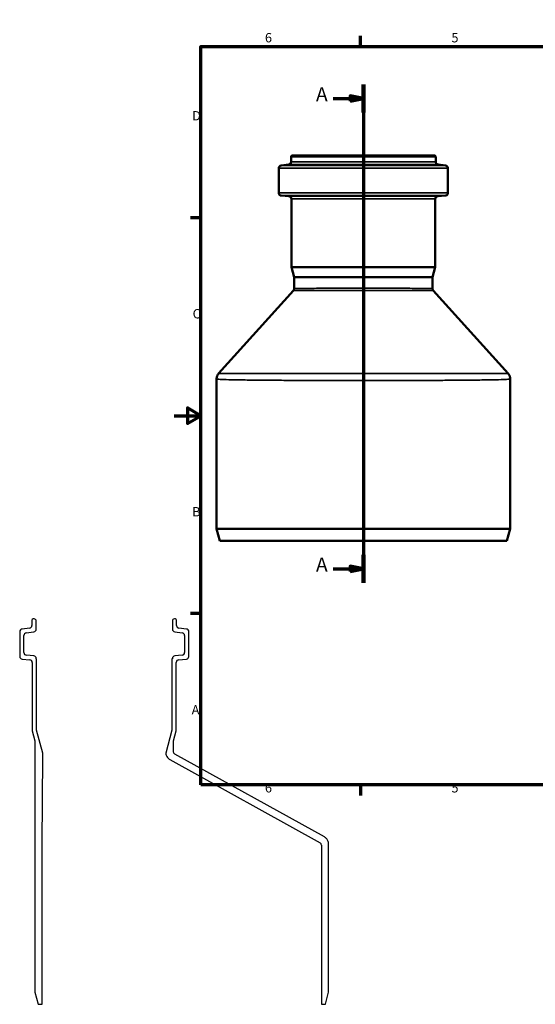
# Model space of a CAD drawing. Units: millimetres. Extents: x -58 to 420, y -72 to 297.
# Drawn here: x -58 to 136, y -72 to 297 of the extents above; entities that cross this region are included whole.
import ezdxf

# ---------------------------------------------------------------- set-up
doc = ezdxf.new("R2010")
doc.units = ezdxf.units.MM
for name, color, linetype, lineweight in [('Rahmen (ISO)', 7, 'Continuous', 70), ('Schnittlinie (ISO)', 7, 'Continuous', 70), ('Sichtbar (ISO)', 7, 'Continuous', 50), ('Sichtbar schmal (ISO)', 7, 'Continuous', 35)]:
    doc.layers.add(name, color=color, linetype=linetype, lineweight=lineweight)
doc.styles.add('Bezeichnungstext (DIN)', font='isocpeur.ttf')
doc.styles.add('Notiztext (DIN)', font='isocpeur.ttf')

# ---------------------------------------------------------------- blocks, each defined once
blk = doc.blocks.new('Ränder Vorgaberahmen')
at = {"layer": 'Rahmen (ISO)'}
for p, q in [((70, 287), (70, 290.9)), ((140, 287), (140, 290.9)), ((280, 287), (280, 290.9)), ((350, 287), (350, 290.9)), ((10, 222.75), (6.1, 222.75)), ((410, 222.75), (413.9, 222.75)), ((10, 74.25), (6.1, 74.25)), ((410, 74.25), (413.9, 74.25)), ((70, 10), (70, 6.1)), ((140, 10), (140, 6.1)), ((280, 10), (280, 6.1)), ((350, 10), (350, 6.1))]:
    blk.add_line(p, q, dxfattribs=at)
at = {"layer": 'Rahmen (ISO)', "flags": 128}
for points in [[(210, 297), (210, 287), (207.11, 292), (212.89, 292), (210, 287)], [(10, 10), (10, 287), (410, 287), (410, 10), (10, 10)], [(0, 148.5), (10, 148.5), (5, 151.39), (5, 145.61), (10, 148.5)], [(420, 148.5), (410, 148.5), (415, 151.39), (415, 145.61), (410, 148.5)], [(210, 0), (210, 10), (207.11, 5), (212.89, 5), (210, 10)]]:
    blk.add_lwpolyline(points, dxfattribs=at)
at = {"layer": 'Rahmen (ISO)', "char_height": 3.5, "attachment_point": 7, "style": 'Notiztext (DIN)'}
for s, insert in [('6', (34.08, 287.4)), ('5', (104.08, 287.4)), ('4', (173.9, 287.4)), ('3', (244.08, 287.4)), ('2', (314.08, 287.4)), ('1', (384.42, 287.4)), ('D', (6.75, 258.13)), ('D', (411.05, 258.13)), ('C', (6.93, 183.88)), ('C', (411.23, 183.88)), ('B', (6.75, 109.63)), ('B', (411.05, 109.63)), ('A', (6.58, 35.38)), ('A', (410.88, 35.38)), ('6', (34.08, 6.1)), ('5', (104.08, 6.1)), ('4', (173.9, 6.1)), ('3', (244.08, 6.1)), ('2', (314.08, 6.1)), ('1', (384.42, 6.1))]:
    blk.add_mtext(s, dxfattribs=dict(at, insert=insert))
blk = doc.blocks.new('2DTransSchnitt0')
at = {"layer": 'Schnittlinie (ISO)', "linetype": 'Continuous'}
for p, q in [((71.02, 272.64), (71.02, 85.82)), ((59.74, 267.42), (66.02, 267.42)), ((71.02, 267.42), (66.02, 268.42)), ((66.02, 268.42), (66.02, 266.42)), ((66.02, 267.42), (71.02, 267.42)), ((66.02, 266.42), (71.02, 267.42)), ((59.74, 91.03), (66.02, 91.03)), ((71.02, 91.03), (66.02, 92.03)), ((66.02, 92.03), (66.02, 90.03)), ((66.02, 91.03), (71.02, 91.03)), ((66.02, 90.03), (71.02, 91.03))]:
    blk.add_line(p, q, dxfattribs=at)
at = {"layer": 'Schnittlinie (ISO)', "linetype": 'Continuous', "lineweight": 140}
for p, q in [((71.02, 272.64), (71.02, 262.2)), ((71.02, 96.25), (71.02, 85.82))]:
    blk.add_line(p, q, dxfattribs=at)
at = {"layer": 'Schnittlinie (ISO)', "linetype": 'Continuous', "flags": 128}
for points in [[(66.02, 266.42), (71.02, 267.42), (66.02, 268.42), (66.02, 266.42)], [(66.02, 90.03), (71.02, 91.03), (66.02, 92.03), (66.02, 90.03)]]:
    blk.add_lwpolyline(points, dxfattribs=at)
at = {"layer": 'Schnittlinie (ISO)'}
for points in [[(66.02, 266.42), (71.02, 267.42), (66.02, 268.42), (66.02, 266.42)], [(66.02, 90.03), (71.02, 91.03), (66.02, 92.03), (66.02, 90.03)]]:
    blk.add_solid(points, dxfattribs=at)
at = {"layer": 'Schnittlinie (ISO)', "char_height": 5.25, "attachment_point": 7, "style": 'Bezeichnungstext (DIN)'}
for insert in [(53.25, 264.8), (53.25, 88.41)]:
    blk.add_mtext('A', dxfattribs=dict(at, insert=insert))

msp = doc.modelspace()

# ---------------------------------------------------------------- linework, layer by layer
for p, q in [((-53.38, 71.75), (-53.38, 69.833)), ((-52.58, 72.25), (-52.88, 72.25)), ((-51.78, 68.417), (-51.78, 71.45)), ((-0.68, 71.45), (-0.68, 68.417)), ((0.42, 72.25), (0.12, 72.25)), ((0.92, 69.833), (0.92, 71.75)), ((-57.98, 67.498), (-57.98, 58.201)), ((-54.258, 68.84), (-57.102, 68.491)), ((-55.502, 67.075), (-52.658, 67.425)), ((0.198, 67.425), (3.042, 67.075)), ((4.642, 68.491), (1.798, 68.84)), ((5.52, 58.201), (5.52, 67.498)), ((-56.38, 59.668), (-56.38, 66.083)), ((3.92, 66.083), (3.92, 59.668)), ((-57.067, 57.205), (-54.143, 56.949)), ((-52.693, 58.429), (-55.467, 58.671)), ((-53.23, 55.953), (-53.23, 30.339)), ((-51.78, 57.349), (-51.78, 57.432)), ((-51.63, 57.349), (-51.78, 57.349)), ((-51.63, 30.55), (-51.63, 57.349)), ((-0.68, 57.349), (-0.83, 57.349)), ((-0.83, 57.349), (-0.83, 30.55)), ((-0.68, 57.432), (-0.68, 57.349)), ((3.007, 58.671), (0.233, 58.429)), ((0.77, 30.339), (0.77, 55.953)), ((1.683, 56.949), (4.607, 57.205)), ((-53.23, 30.339), (-52.23, 26.607)), ((-49.313, 21.901), (-51.63, 30.55)), ((-0.83, 30.55), (-3.136, 21.942)), ((-0.23, 26.607), (0.77, 30.339)), ((-52.23, 26.607), (-52.23, 21.901)), ((-0.23, 22.49), (-0.23, 26.607)), ((-52.23, 21.901), (-52.23, -10.36)), ((-49.53, -11.947), (-49.313, 20.421)), ((-49.313, 20.441), (-49.313, 21.901)), ((-1.602, 19.575), (54.755, -11.664)), ((56.424, -9.503), (0.285, 21.616)), ((-52.23, -10.36), (-52.23, -67.75)), ((-49.53, -11.953), (-49.53, -11.947)), ((-49.53, -72.25), (-49.53, -11.953)), ((55.27, -12.539), (55.27, -72.25)), ((57.97, -67.75), (57.97, -12.127)), ((-52.23, -67.75), (-51.024, -72.25)), ((56.764, -72.25), (57.97, -67.75)), ((-51.024, -72.25), (-49.53, -72.25)), ((55.27, -72.25), (56.764, -72.25))]:
    msp.add_line(p, q)
for centre, major_axis, start_param, end_param in [((-52.88, 71.75), (0, 0.5), 0, 1.5707963), ((-52.58, 71.45), (0.8, 0), 0, 1.5707963), ((0.12, 71.45), (0, 0.8), 0, 1.5707963), ((0.42, 71.75), (0.5, 0), 0, 1.5707963), ((-56.98, 67.498), (-0.122, 0.993), 0, 1.4486233), ((-55.38, 66.083), (-1, 0), 4.834562, 6.2831853), ((-54.38, 69.833), (1, 0), 4.834562, 6.2831853), ((-52.78, 68.417), (0.122, -0.993), 0, 1.4486233), ((0.32, 68.417), (-1, 0), 0, 1.4486233), ((1.92, 69.833), (-0.122, -0.993), 4.834562, 6.2831853), ((2.92, 66.083), (0.122, 0.993), 4.834562, 6.2831853), ((4.52, 67.498), (1, 0), 0, 1.4486233), ((-55.38, 59.668), (-0.087, -0.996), 4.7996554, 6.2831853), ((2.92, 59.668), (1, 0), 4.7996554, 6.2831853), ((-56.98, 58.201), (-1, 0), 0, 1.4835299), ((-54.23, 55.953), (0.087, 0.996), 4.7996554, 6.2831853), ((-52.78, 57.432), (1, 0), 0, 1.4835299), ((0.32, 57.432), (-0.087, 0.996), 0, 1.4835299), ((1.77, 55.953), (-1, 0), 4.7996554, 6.2831853), ((4.52, 58.201), (0.087, -0.996), 0, 1.4835299), ((-52.313, 20.441), (3, -0.02), 0, 0.0067148), ((54.27, -12.539), (1, 0), 0, 1.0646508)]:
    msp.add_ellipse(centre, major_axis=major_axis, ratio=1, start_param=start_param, end_param=end_param)
for points, knots in [([(0.285, 21.616), (0.187, 21.67), (0.098, 21.741), (-0.052, 21.91), (-0.112, 22.006), (-0.205, 22.231), (-0.23, 22.36), (-0.23, 22.49)], [-0.10674764, -0.10674764, -0.10674764, -0.10674764, -0.07290604, -0.07290604, -0.03906445, -0.03906445, 0, 0, 0, 0]), ([(-3.136, 21.942), (-3.115, 21.691), (-3.062, 21.443), (-2.866, 20.885), (-2.701, 20.587), (-2.245, 20.018), (-1.944, 19.764), (-1.602, 19.575)], [-0.29454267, -0.29454267, -0.29454267, -0.29454267, -0.21871813, -0.21871813, -0.11719334, -0.11719334, 0, 0, 0, 0]), ([(57.97, -12.127), (57.97, -11.788), (57.913, -11.452), (57.689, -10.814), (57.523, -10.516), (57.068, -9.947), (56.766, -9.692), (56.424, -9.503)], [-0.32024291, -0.32024291, -0.32024291, -0.32024291, -0.21871813, -0.21871813, -0.11719334, -0.11719334, 0, 0, 0, 0])]:
    msp.add_open_spline(points, degree=3, knots=knots)
at = {"layer": 'Sichtbar (ISO)'}
for p, q in [((43.867, 245.557), (43.867, 243.64)), ((44.367, 246.057), (97.667, 246.057)), ((98.167, 245.557), (98.167, 243.64)), ((39.267, 241.306), (39.267, 232.009)), ((42.989, 242.648), (40.146, 242.298)), ((99.046, 242.648), (101.889, 242.298)), ((102.767, 241.306), (102.767, 232.009)), ((43.105, 230.757), (40.18, 231.013)), ((44.017, 229.761), (44.017, 204.147)), ((98.017, 229.761), (98.017, 204.147)), ((98.93, 230.757), (101.855, 231.013)), ((44.017, 204.147), (98.017, 204.147)), ((45.017, 200.415), (44.017, 204.147)), ((97.017, 200.415), (98.017, 204.147)), ((45.017, 200.415), (97.017, 200.415)), ((45.017, 200.415), (45.017, 196.092)), ((97.017, 200.415), (97.017, 196.092)), ((16.696, 164.311), (44.761, 195.425)), ((97.274, 195.425), (125.339, 164.311)), ((15.917, 162.288), (15.917, 106.057)), ((126.117, 162.288), (126.117, 106.057)), ((15.917, 106.057), (126.117, 106.057)), ((17.123, 101.557), (15.917, 106.057)), ((124.912, 101.557), (126.117, 106.057)), ((17.123, 101.557), (124.912, 101.557))]:
    msp.add_line(p, q, dxfattribs=at)
for centre, radius, start, end in [((44.367, 245.557), 0.5, 90, 180), ((97.667, 245.557), 0.5, 0, 90), ((40.267, 241.306), 1, 97, 180), ((42.867, 243.64), 1, 277, 0), ((99.167, 243.64), 1, 180, 263), ((101.767, 241.306), 1, 0, 83), ((40.267, 232.009), 1, 180, 265), ((43.017, 229.761), 1, 0, 85), ((99.017, 229.761), 1, 95, 180), ((101.767, 232.009), 1, 275, 0)]:
    msp.add_arc(centre, radius, start, end, dxfattribs=at)
for points, knots in [([(44.761, 195.425), (44.783, 195.449), (44.806, 195.477), (44.853, 195.541), (44.876, 195.577), (44.92, 195.659), (44.941, 195.705), (44.977, 195.804), (44.991, 195.859), (45.012, 195.972), (45.017, 196.032), (45.017, 196.092)], [-4.187421681, -4.187421681, -4.187421681, -4.187421681, -4.182329995, -4.182329995, -4.177238308, -4.177238308, -4.172146621, -4.172146621, -4.167054935, -4.167054935, -4.161963248, -4.161963248, -4.161963248, -4.161963248]), ([(97.017, 196.092), (97.017, 196.032), (97.023, 195.973), (97.043, 195.859), (97.058, 195.804), (97.094, 195.705), (97.115, 195.659), (97.159, 195.577), (97.182, 195.541), (97.228, 195.477), (97.251, 195.449), (97.274, 195.425)], [-12.599896573, -12.599896573, -12.599896573, -12.599896573, -12.594785811, -12.594785811, -12.589675048, -12.589675048, -12.584564286, -12.584564286, -12.579453523, -12.579453523, -12.57434276, -12.57434276, -12.57434276, -12.57434276]), ([(16.696, 164.311), (16.629, 164.237), (16.56, 164.153), (16.421, 163.96), (16.351, 163.852), (16.217, 163.606), (16.153, 163.469), (16.044, 163.167), (15.998, 163.002), (15.934, 162.654), (15.917, 162.472), (15.917, 162.288)], [7.958936392, 7.958936392, 7.958936392, 7.958936392, 7.974442814, 7.974442814, 7.989949237, 7.989949237, 8.005455659, 8.005455659, 8.020962081, 8.020962081, 8.036468504, 8.036468504, 8.036468504, 8.036468504]), ([(126.117, 162.288), (126.117, 162.472), (126.1, 162.654), (126.037, 163.002), (125.991, 163.167), (125.881, 163.469), (125.818, 163.606), (125.684, 163.852), (125.614, 163.96), (125.475, 164.153), (125.406, 164.237), (125.339, 164.311)], [24.322632057, 24.322632057, 24.322632057, 24.322632057, 24.338066883, 24.338066883, 24.35350171, 24.35350171, 24.368936536, 24.368936536, 24.384371363, 24.384371363, 24.399806189, 24.399806189, 24.399806189, 24.399806189])]:
    msp.add_open_spline(points, degree=3, knots=knots, dxfattribs=at)
at = {"layer": 'Sichtbar schmal (ISO)'}
for p, q in [((43.867, 245.557), (98.167, 245.557)), ((39.267, 241.306), (102.767, 241.306)), ((40.146, 242.298), (101.889, 242.298)), ((42.989, 242.648), (99.046, 242.648)), ((43.867, 243.64), (98.167, 243.64)), ((39.267, 232.009), (102.767, 232.009)), ((40.18, 231.013), (101.855, 231.013)), ((43.105, 230.757), (98.93, 230.757)), ((44.017, 229.761), (98.017, 229.761))]:
    msp.add_line(p, q, dxfattribs=at)
for points, knots in [([(97.018, 196.092), (97.017, 196.107), (96.9, 196.122), (96.413, 196.151), (96.024, 196.165), (95.075, 196.188), (94.542, 196.198), (93.064, 196.219), (92.037, 196.231), (89.899, 196.248), (88.81, 196.255), (86.459, 196.268), (85.197, 196.273), (80.972, 196.288), (77.681, 196.294), (72.771, 196.298), (71.147, 196.298), (66.812, 196.297), (64.128, 196.293), (59.982, 196.284), (58.45, 196.279), (57.022, 196.274), (54.462, 196.264), (52.159, 196.25), (49.342, 196.223), (48.481, 196.213), (47.043, 196.19), (46.455, 196.177), (45.581, 196.149), (45.287, 196.134), (45.058, 196.11), (45.018, 196.101), (45.018, 196.092)], [-12.5998966, -12.5998966, -12.5998966, -12.5998966, -12.1583017, -12.1583017, -11.6821424, -11.6821424, -11.276307, -11.276307, -10.7165741, -10.7165741, -10.2441097, -10.2441097, -9.77164, -9.77164, -8.7295136, -8.7295136, -8.2290248, -8.2290248, -7.3842663, -7.3842663, -6.8562922, -6.8562922, -6.8562922, -5.909964, -5.909964, -5.4064605, -5.4064605, -4.9078524, -4.9078524, -4.4205069, -4.4205069, -4.1619632, -4.1619632, -4.1619632, -4.1619632]), ([(44.761, 195.425), (44.759, 195.422), (44.79, 195.42), (44.987, 195.415), (45.265, 195.412), (46.118, 195.41), (46.699, 195.409), (48.132, 195.409), (48.996, 195.41), (51.832, 195.413), (54.163, 195.415), (56.764, 195.417), (58.214, 195.418), (59.773, 195.42), (63.993, 195.422), (66.73, 195.423), (71.15, 195.423), (72.805, 195.423), (77.811, 195.422), (81.164, 195.42), (85.459, 195.417), (86.74, 195.416), (89.123, 195.414), (90.224, 195.413), (92.38, 195.411), (93.412, 195.41), (94.889, 195.409), (95.417, 195.409), (96.353, 195.411), (96.73, 195.412), (97.176, 195.417), (97.277, 195.42), (97.274, 195.425)], [4.1874217, 4.1874217, 4.1874217, 4.1874217, 4.4205069, 4.4205069, 4.9078524, 4.9078524, 5.4064605, 5.4064605, 5.909964, 5.909964, 6.8562922, 6.8562922, 6.8562922, 7.3842663, 7.3842663, 8.2290248, 8.2290248, 8.7295136, 8.7295136, 9.77164, 9.77164, 10.2441097, 10.2441097, 10.7165741, 10.7165741, 11.276307, 11.276307, 11.6821424, 11.6821424, 12.1583017, 12.1583017, 12.5743428, 12.5743428, 12.5743428, 12.5743428]), ([(125.339, 164.311), (125.329, 164.322), (125.14, 164.331), (124.537, 164.341), (124.219, 164.345), (123.073, 164.352), (122.035, 164.353), (119.427, 164.353), (117.858, 164.351), (114.048, 164.345), (111.709, 164.341), (107.289, 164.333), (105.336, 164.33), (101.161, 164.324), (98.905, 164.321), (94.209, 164.316), (91.769, 164.314), (84.713, 164.308), (79.885, 164.306), (72.089, 164.304), (69.094, 164.304), (62.816, 164.306), (59.542, 164.307), (54.283, 164.311), (52.267, 164.312), (49.008, 164.315), (47.736, 164.316), (44.04, 164.32), (41.666, 164.323), (37.156, 164.33), (35.022, 164.333), (32.053, 164.338), (31.101, 164.34), (27.891, 164.345), (25.822, 164.348), (22.279, 164.353), (20.806, 164.354), (19.665, 164.352), (18.586, 164.35), (17.785, 164.346), (16.905, 164.331), (16.707, 164.323), (16.696, 164.311)], [-24.3998062, -24.3998062, -24.3998062, -24.3998062, -23.6744195, -23.6744195, -23.189567, -23.189567, -22.2562568, -22.2562568, -21.3229417, -21.3229417, -20.2696132, -20.2696132, -19.5272886, -19.5272886, -18.7550555, -18.7550555, -17.9828176, -17.9828176, -16.567823, -16.567823, -15.7005119, -15.7005119, -14.7324672, -14.7324672, -14.1152884, -14.1152884, -13.7081585, -13.7081585, -12.9064403, -12.9064403, -12.1047173, -12.1047173, -11.7028102, -11.7028102, -10.6860455, -10.6860455, -9.669276, -9.669276, -9.669276, -8.707993, -8.707993, -7.9589364, -7.9589364, -7.9589364, -7.9589364]), ([(15.918, 162.288), (15.918, 162.252), (16.072, 162.216), (16.823, 162.135), (17.584, 162.091), (18.635, 162.052), (19.746, 162.01), (21.204, 161.971), (24.749, 161.903), (26.835, 161.873), (30.088, 161.836), (31.054, 161.826), (34.073, 161.798), (36.25, 161.782), (40.859, 161.752), (43.29, 161.74), (47.079, 161.724), (48.385, 161.719), (51.731, 161.708), (53.802, 161.702), (59.208, 161.69), (62.576, 161.685), (69.038, 161.68), (72.121, 161.68), (80.144, 161.685), (85.111, 161.693), (92.36, 161.714), (94.864, 161.723), (99.677, 161.745), (101.986, 161.757), (106.251, 161.785), (108.242, 161.801), (112.737, 161.843), (115.104, 161.871), (118.936, 161.932), (120.503, 161.964), (123.079, 162.036), (124.089, 162.075), (125.174, 162.139), (125.469, 162.162), (125.972, 162.219), (126.117, 162.253), (126.117, 162.288)], [8.0364685, 8.0364685, 8.0364685, 8.0364685, 8.707993, 8.707993, 9.669276, 9.669276, 9.669276, 10.6860455, 10.6860455, 11.7028102, 11.7028102, 12.1047173, 12.1047173, 12.9064403, 12.9064403, 13.7081585, 13.7081585, 14.1152884, 14.1152884, 14.7324672, 14.7324672, 15.7005119, 15.7005119, 16.567823, 16.567823, 17.9828176, 17.9828176, 18.7550555, 18.7550555, 19.5272886, 19.5272886, 20.2696132, 20.2696132, 21.3229417, 21.3229417, 22.2562568, 22.2562568, 23.189567, 23.189567, 23.6744195, 23.6744195, 24.3226321, 24.3226321, 24.3226321, 24.3226321])]:
    msp.add_open_spline(points, degree=3, knots=knots, dxfattribs=at)

# ---------------------------------------------------------------- block references
msp.add_blockref('Ränder Vorgaberahmen', (0, 0))
at = {"layer": 'Schnittlinie (ISO)'}
msp.add_blockref('2DTransSchnitt0', (0, 0), dxfattribs=at)

doc.saveas('drawing.dxf')
